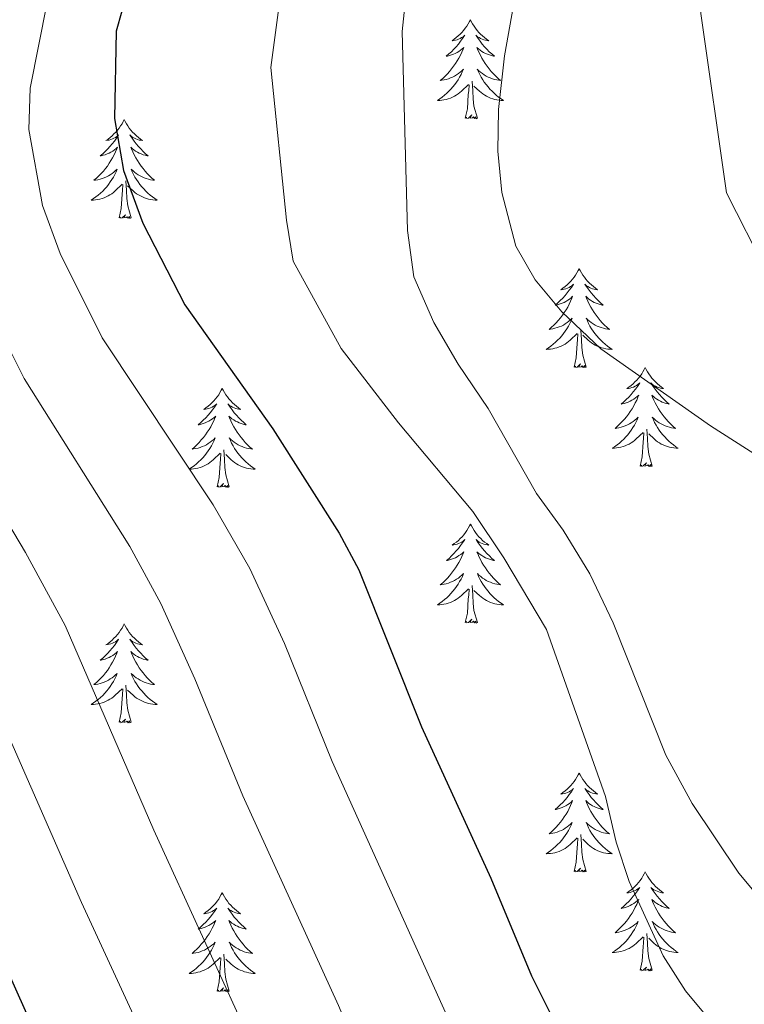
# Model space of a CAD drawing. Units: metres. Extents: x 637839 to 642353, y 706478 to 709537.
# Drawn here: x 638837 to 638924, y 707296 to 707415 of the extents above; entities that cross this region are included whole.
import ezdxf

# ---------------------------------------------------------------- set-up
doc = ezdxf.new("R2010")
doc.units = ezdxf.units.M
doc.header["$MEASUREMENT"] = 0
doc.linetypes.add('DGN Style 3', pattern=[69.29442, 49.496014, -19.798406])
for name, color, linetype, lineweight in [('Carátula', 7, 'Continuous', 5), ('Elementos auxiliares', 7, 'Continuous', 5), ('Entidades rústicas y varios', 7, 'Continuous', 5), ('Hidrografía', 7, 'Continuous', 5), ('Relieve y altimetría', 7, 'Continuous', 5)]:
    doc.layers.add(name, color=color, linetype=linetype, lineweight=lineweight)

msp = doc.modelspace()

# ---------------------------------------------------------------- linework, layer by layer
at = {"layer": 'Carátula', "color": 7, "linetype": 'Continuous', "lineweight": 5}
msp.add_3dface([(637899.06, 706477.72), (642353.15, 706567.53), (642293.28, 709536.94), (637839.18, 709447.13)], dxfattribs=at)
at = {"layer": 'Elementos auxiliares', "color": 250, "linetype": 'Continuous', "lineweight": 5}
msp.add_3dface([(638763.75, 706889.06), (638717.68, 709202.43), (642140.38, 709271.48), (642187.59, 706958.1)], dxfattribs=at)
at = {"layer": 'Entidades rústicas y varios', "color": 92, "linetype": 'Continuous', "lineweight": 5, "flags": 128}
for points in [[(638890.85, 707414.64), (638890.74, 707414.42), (638890.59, 707414.14), (638890.42, 707413.88), (638890.24, 707413.62), (638890.04, 707413.37), (638889.84, 707413.13), (638889.62, 707412.91), (638889.39, 707412.69), (638889.15, 707412.49), (638888.9, 707412.3), (638888.64, 707412.12), (638888.83, 707412.14), (638889.04, 707412.18), (638889.24, 707412.23), (638889.43, 707412.3), (638889.62, 707412.39), (638889.8, 707412.49), (638889.98, 707412.6), (638890.18, 707412.79), (638890.14, 707412.73), (638889.91, 707412.38), (638889.67, 707412.05), (638889.41, 707411.72), (638889.14, 707411.4), (638888.86, 707411.1), (638888.57, 707410.8), (638888.27, 707410.52), (638887.95, 707410.25), (638888.08, 707410.27), (638888.32, 707410.33), (638888.57, 707410.4), (638888.8, 707410.49), (638889.03, 707410.59), (638889.26, 707410.71), (638889.47, 707410.84), (638889.68, 707410.99), (638889.88, 707411.15), (638890.06, 707411.32), (638889.98, 707411.09), (638889.82, 707410.73), (638889.65, 707410.38), (638889.46, 707410.03), (638889.26, 707409.69), (638889.05, 707409.36), (638888.82, 707409.04), (638888.58, 707408.73), (638888.34, 707408.42), (638888.08, 707408.13), (638887.81, 707407.85), (638887.52, 707407.58), (638887.22, 707407.32), (638887.42, 707407.35), (638887.68, 707407.39), (638887.95, 707407.46), (638888.21, 707407.54), (638888.46, 707407.63), (638888.71, 707407.74), (638888.95, 707407.86), (638889.18, 707408), (638889.41, 707408.15), (638889.62, 707408.31), (638889.82, 707408.49), (638890.02, 707408.68), (638889.88, 707408.35), (638889.73, 707408.03), (638889.56, 707407.72), (638889.38, 707407.41), (638889.18, 707407.11), (638888.97, 707406.83), (638888.75, 707406.55), (638888.51, 707406.28), (638888.27, 707406.02), (638888.01, 707405.78), (638887.74, 707405.54), (638887.46, 707405.32), (638887.17, 707405.11), (638886.88, 707404.92), (638887.15, 707404.93), (638887.41, 707404.95), (638887.67, 707405), (638887.93, 707405.05), (638888.19, 707405.13), (638888.44, 707405.21), (638888.68, 707405.31), (638888.92, 707405.43), (638889.15, 707405.56), (638889.37, 707405.71), (638889.58, 707405.87), (638889.79, 707406.03), (638890.63, 707406.83)], [(638890.85, 707414.64), (638890.96, 707414.42), (638891.12, 707414.14), (638891.29, 707413.88), (638891.47, 707413.62), (638891.66, 707413.37), (638891.87, 707413.13), (638892.09, 707412.91), (638892.32, 707412.69), (638892.56, 707412.49), (638892.81, 707412.3), (638893.07, 707412.12), (638892.87, 707412.14), (638892.67, 707412.18), (638892.47, 707412.23), (638892.27, 707412.3), (638892.08, 707412.39), (638891.9, 707412.49), (638891.73, 707412.6), (638891.52, 707412.79), (638891.56, 707412.73), (638891.8, 707412.38), (638892.04, 707412.05), (638892.29, 707411.72), (638892.56, 707411.4), (638892.84, 707411.1), (638893.13, 707410.8), (638893.44, 707410.52), (638893.75, 707410.25), (638893.63, 707410.27), (638893.38, 707410.33), (638893.14, 707410.4), (638892.9, 707410.49), (638892.67, 707410.59), (638892.45, 707410.71), (638892.23, 707410.84), (638892.02, 707410.99), (638891.83, 707411.15), (638891.64, 707411.32), (638891.73, 707411.09), (638891.88, 707410.73), (638892.06, 707410.38), (638892.24, 707410.03), (638892.44, 707409.69), (638892.65, 707409.36), (638892.88, 707409.04), (638893.12, 707408.73), (638893.37, 707408.42), (638893.63, 707408.13), (638893.91, 707407.85), (638894.2, 707407.58), (638894.49, 707407.32), (638894.3, 707407.35), (638894.03, 707407.39), (638893.77, 707407.46), (638893.51, 707407.54), (638893.25, 707407.63), (638893, 707407.74), (638892.76, 707407.86), (638892.53, 707408), (638892.3, 707408.15), (638892.09, 707408.31), (638891.88, 707408.49), (638891.69, 707408.68), (638891.83, 707408.35), (638891.98, 707408.03), (638892.15, 707407.72), (638892.34, 707407.41), (638892.53, 707407.11), (638892.75, 707406.83), (638892.98, 707406.55), (638893.21, 707406.28), (638893.46, 707406.02), (638893.71, 707405.78), (638893.98, 707405.54), (638894.26, 707405.32), (638894.55, 707405.11), (638894.84, 707404.92), (638894.58, 707404.93), (638894.31, 707404.95), (638894.05, 707405), (638893.79, 707405.05), (638893.54, 707405.13), (638893.29, 707405.21), (638893.04, 707405.31), (638892.81, 707405.43), (638892.58, 707405.56), (638892.35, 707405.71), (638892.14, 707405.87), (638891.94, 707406.03), (638891.28, 707406.65)], [(638891.71, 707402.79), (638891.28, 707404.23), (638891.19, 707405.13), (638891.15, 707406.08), (638891.05, 707407.24)], [(638890.24, 707402.79), (638890.49, 707403.9), (638890.6, 707405.65), (638890.65, 707406.08), (638890.71, 707406.8)], [(638849.12, 707402.61), (638849.01, 707402.39), (638848.86, 707402.12), (638848.69, 707401.85), (638848.51, 707401.59), (638848.31, 707401.35), (638848.11, 707401.11), (638847.89, 707400.88), (638847.66, 707400.67), (638847.42, 707400.46), (638847.17, 707400.27), (638846.91, 707400.09), (638847.11, 707400.12), (638847.31, 707400.15), (638847.51, 707400.21), (638847.7, 707400.28), (638847.89, 707400.36), (638848.07, 707400.46), (638848.25, 707400.57), (638848.45, 707400.77), (638848.41, 707400.7), (638848.18, 707400.36), (638847.94, 707400.02), (638847.68, 707399.69), (638847.41, 707399.38), (638847.13, 707399.07), (638846.84, 707398.78), (638846.54, 707398.5), (638846.23, 707398.23), (638846.35, 707398.25), (638846.59, 707398.31), (638846.84, 707398.38), (638847.07, 707398.47), (638847.3, 707398.57), (638847.53, 707398.69), (638847.74, 707398.82), (638847.95, 707398.96), (638848.15, 707399.12), (638848.33, 707399.29), (638848.25, 707399.07), (638848.09, 707398.71), (638847.92, 707398.35), (638847.73, 707398.01), (638847.53, 707397.67), (638847.32, 707397.34), (638847.09, 707397.01), (638846.86, 707396.7), (638846.61, 707396.4), (638846.34, 707396.11), (638846.07, 707395.83), (638845.78, 707395.56), (638845.48, 707395.3), (638845.68, 707395.32), (638845.95, 707395.37), (638846.21, 707395.43), (638846.47, 707395.51), (638846.72, 707395.61), (638846.97, 707395.71), (638847.21, 707395.84), (638847.45, 707395.97), (638847.67, 707396.13), (638847.89, 707396.29), (638848.09, 707396.47), (638848.29, 707396.65), (638848.15, 707396.33), (638847.99, 707396.01), (638847.82, 707395.69), (638847.64, 707395.39), (638847.44, 707395.09), (638847.23, 707394.8), (638847.01, 707394.52), (638846.77, 707394.25), (638846.53, 707394), (638846.27, 707393.75), (638846, 707393.52), (638845.72, 707393.3), (638845.43, 707393.09), (638845.14, 707392.9), (638845.41, 707392.91), (638845.67, 707392.93), (638845.93, 707392.97), (638846.19, 707393.03), (638846.45, 707393.1), (638846.7, 707393.19), (638846.94, 707393.29), (638847.18, 707393.41), (638847.41, 707393.54), (638847.63, 707393.68), (638847.84, 707393.84), (638848.05, 707394.01), (638848.89, 707394.81)], [(638849.12, 707402.61), (638849.23, 707402.39), (638849.39, 707402.12), (638849.56, 707401.85), (638849.74, 707401.59), (638849.93, 707401.35), (638850.14, 707401.11), (638850.36, 707400.88), (638850.59, 707400.67), (638850.83, 707400.46), (638851.08, 707400.27), (638851.34, 707400.09), (638851.14, 707400.12), (638850.94, 707400.15), (638850.74, 707400.21), (638850.54, 707400.28), (638850.35, 707400.36), (638850.17, 707400.46), (638850, 707400.57), (638849.79, 707400.77), (638849.84, 707400.7), (638850.07, 707400.36), (638850.31, 707400.02), (638850.57, 707399.69), (638850.83, 707399.38), (638851.11, 707399.07), (638851.41, 707398.78), (638851.71, 707398.5), (638852.02, 707398.23), (638851.9, 707398.25), (638851.65, 707398.31), (638851.41, 707398.38), (638851.17, 707398.47), (638850.94, 707398.57), (638850.72, 707398.69), (638850.5, 707398.82), (638850.3, 707398.96), (638850.1, 707399.12), (638849.91, 707399.29), (638850, 707399.07), (638850.16, 707398.71), (638850.33, 707398.35), (638850.51, 707398.01), (638850.71, 707397.67), (638850.92, 707397.34), (638851.15, 707397.01), (638851.39, 707396.7), (638851.64, 707396.4), (638851.91, 707396.11), (638852.18, 707395.83), (638852.47, 707395.56), (638852.76, 707395.3), (638852.57, 707395.32), (638852.3, 707395.37), (638852.04, 707395.43), (638851.78, 707395.51), (638851.52, 707395.61), (638851.28, 707395.71), (638851.03, 707395.84), (638850.8, 707395.97), (638850.58, 707396.13), (638850.36, 707396.29), (638850.15, 707396.47), (638849.96, 707396.65), (638850.1, 707396.33), (638850.25, 707396.01), (638850.42, 707395.69), (638850.61, 707395.39), (638850.8, 707395.09), (638851.01, 707394.8), (638851.24, 707394.52), (638851.47, 707394.25), (638851.72, 707394), (638851.98, 707393.75), (638852.25, 707393.52), (638852.52, 707393.3), (638852.81, 707393.09), (638853.1, 707392.9), (638852.84, 707392.91), (638852.57, 707392.93), (638852.31, 707392.97), (638852.05, 707393.03), (638851.8, 707393.1), (638851.55, 707393.19), (638851.31, 707393.29), (638851.07, 707393.41), (638850.84, 707393.54), (638850.61, 707393.68), (638850.4, 707393.84), (638850.2, 707394.01), (638849.54, 707394.63)], [(638891.71, 707402.79), (638891.54, 707402.72), (638891.52, 707402.96), (638891.33, 707402.73), (638891.21, 707402.94), (638891.09, 707402.83), (638890.82, 707402.77), (638891.01, 707403.17), (638890.63, 707402.79), (638890.44, 707402.73), (638890.4, 707402.9), (638890.24, 707402.79)], [(638848.5, 707390.76), (638848.75, 707391.88), (638848.86, 707393.62), (638848.91, 707394.05), (638848.97, 707394.78)], [(638849.97, 707390.76), (638849.55, 707392.2), (638849.45, 707393.1), (638849.41, 707394.05), (638849.31, 707395.22)], [(638849.97, 707390.76), (638849.8, 707390.69), (638849.78, 707390.93), (638849.59, 707390.71), (638849.47, 707390.91), (638849.35, 707390.8), (638849.08, 707390.75), (638849.27, 707391.14), (638848.89, 707390.76), (638848.7, 707390.71), (638848.66, 707390.87), (638848.5, 707390.76)], [(638903.97, 707384.63), (638903.86, 707384.41), (638903.7, 707384.13), (638903.54, 707383.87), (638903.35, 707383.61), (638903.16, 707383.36), (638902.95, 707383.12), (638902.73, 707382.9), (638902.5, 707382.68), (638902.26, 707382.48), (638902.01, 707382.29), (638901.75, 707382.11), (638901.95, 707382.13), (638902.15, 707382.17), (638902.35, 707382.22), (638902.55, 707382.29), (638902.74, 707382.38), (638902.92, 707382.48), (638903.09, 707382.59), (638903.3, 707382.78), (638903.26, 707382.71), (638903.03, 707382.37), (638902.78, 707382.03), (638902.53, 707381.71), (638902.26, 707381.39), (638901.98, 707381.09), (638901.69, 707380.79), (638901.39, 707380.51), (638901.07, 707380.24), (638901.2, 707380.26), (638901.44, 707380.32), (638901.68, 707380.39), (638901.92, 707380.48), (638902.15, 707380.58), (638902.37, 707380.7), (638902.59, 707380.83), (638902.8, 707380.98), (638902.99, 707381.13), (638903.18, 707381.31), (638903.09, 707381.08), (638902.94, 707380.72), (638902.77, 707380.37), (638902.58, 707380.02), (638902.38, 707379.68), (638902.17, 707379.35), (638901.94, 707379.03), (638901.7, 707378.72), (638901.45, 707378.41), (638901.19, 707378.12), (638900.91, 707377.84), (638900.63, 707377.57), (638900.33, 707377.31), (638900.53, 707377.34), (638900.79, 707377.38), (638901.05, 707377.45), (638901.31, 707377.53), (638901.57, 707377.62), (638901.82, 707377.73), (638902.06, 707377.85), (638902.29, 707377.99), (638902.52, 707378.14), (638902.73, 707378.3), (638902.94, 707378.48), (638903.13, 707378.67), (638902.99, 707378.34), (638902.84, 707378.02), (638902.67, 707377.71), (638902.49, 707377.4), (638902.29, 707377.1), (638902.08, 707376.81), (638901.86, 707376.54), (638901.62, 707376.27), (638901.37, 707376.01), (638901.12, 707375.77), (638900.85, 707375.53), (638900.57, 707375.31), (638900.28, 707375.1), (638899.99, 707374.91), (638900.25, 707374.92), (638900.52, 707374.94), (638900.78, 707374.99), (638901.04, 707375.04), (638901.29, 707375.11), (638901.54, 707375.2), (638901.79, 707375.3), (638902.03, 707375.42), (638902.26, 707375.55), (638902.48, 707375.7), (638902.69, 707375.85), (638902.89, 707376.02), (638903.74, 707376.82)], [(638903.97, 707384.63), (638904.08, 707384.41), (638904.24, 707384.13), (638904.4, 707383.87), (638904.59, 707383.61), (638904.78, 707383.36), (638904.99, 707383.12), (638905.21, 707382.9), (638905.44, 707382.68), (638905.68, 707382.48), (638905.93, 707382.29), (638906.19, 707382.11), (638905.99, 707382.13), (638905.79, 707382.17), (638905.59, 707382.22), (638905.39, 707382.29), (638905.2, 707382.38), (638905.02, 707382.48), (638904.85, 707382.59), (638904.64, 707382.78), (638904.68, 707382.71), (638904.91, 707382.37), (638905.16, 707382.03), (638905.41, 707381.71), (638905.68, 707381.39), (638905.96, 707381.09), (638906.25, 707380.79), (638906.55, 707380.51), (638906.87, 707380.24), (638906.74, 707380.26), (638906.5, 707380.32), (638906.26, 707380.39), (638906.02, 707380.48), (638905.79, 707380.58), (638905.57, 707380.7), (638905.35, 707380.83), (638905.14, 707380.98), (638904.95, 707381.13), (638904.76, 707381.31), (638904.85, 707381.08), (638905, 707380.72), (638905.17, 707380.37), (638905.36, 707380.02), (638905.56, 707379.68), (638905.77, 707379.35), (638906, 707379.03), (638906.24, 707378.72), (638906.49, 707378.41), (638906.75, 707378.12), (638907.03, 707377.84), (638907.31, 707377.57), (638907.61, 707377.31), (638907.41, 707377.34), (638907.15, 707377.38), (638906.89, 707377.45), (638906.63, 707377.53), (638906.37, 707377.62), (638906.12, 707377.73), (638905.88, 707377.85), (638905.65, 707377.99), (638905.42, 707378.14), (638905.21, 707378.3), (638905, 707378.48), (638904.81, 707378.67), (638904.95, 707378.34), (638905.1, 707378.02), (638905.27, 707377.71), (638905.45, 707377.4), (638905.65, 707377.1), (638905.86, 707376.81), (638906.08, 707376.54), (638906.32, 707376.27), (638906.57, 707376.01), (638906.82, 707375.77), (638907.09, 707375.53), (638907.37, 707375.31), (638907.66, 707375.1), (638907.95, 707374.91), (638907.69, 707374.92), (638907.42, 707374.94), (638907.16, 707374.99), (638906.9, 707375.04), (638906.65, 707375.11), (638906.4, 707375.2), (638906.15, 707375.3), (638905.91, 707375.42), (638905.68, 707375.55), (638905.46, 707375.7), (638905.25, 707375.85), (638905.05, 707376.02), (638904.39, 707376.64)], [(638903.35, 707372.77), (638903.6, 707373.89), (638903.71, 707375.63), (638903.76, 707376.07), (638903.82, 707376.79)], [(638904.82, 707372.77), (638904.39, 707374.21), (638904.3, 707375.12), (638904.25, 707376.07), (638904.15, 707377.23)], [(638904.82, 707372.77), (638904.65, 707372.71), (638904.63, 707372.95), (638904.44, 707372.72), (638904.32, 707372.93), (638904.2, 707372.82), (638903.93, 707372.76), (638904.12, 707373.16), (638903.74, 707372.78), (638903.55, 707372.72), (638903.51, 707372.89), (638903.35, 707372.77)], [(638911.93, 707372.71), (638911.82, 707372.49), (638911.66, 707372.21), (638911.5, 707371.95), (638911.31, 707371.69), (638911.12, 707371.44), (638910.91, 707371.2), (638910.69, 707370.98), (638910.46, 707370.76), (638910.22, 707370.56), (638909.97, 707370.37), (638909.71, 707370.19), (638909.91, 707370.21), (638910.11, 707370.25), (638910.31, 707370.31), (638910.51, 707370.37), (638910.7, 707370.46), (638910.88, 707370.56), (638911.05, 707370.67), (638911.26, 707370.86), (638911.22, 707370.8), (638910.99, 707370.45), (638910.74, 707370.11), (638910.49, 707369.79), (638910.22, 707369.47), (638909.94, 707369.17), (638909.65, 707368.87), (638909.35, 707368.59), (638909.03, 707368.32), (638909.16, 707368.34), (638909.4, 707368.4), (638909.64, 707368.47), (638909.88, 707368.56), (638910.11, 707368.67), (638910.33, 707368.78), (638910.55, 707368.91), (638910.76, 707369.06), (638910.95, 707369.22), (638911.14, 707369.39), (638911.05, 707369.16), (638910.9, 707368.8), (638910.73, 707368.45), (638910.54, 707368.1), (638910.34, 707367.76), (638910.13, 707367.43), (638909.9, 707367.11), (638909.66, 707366.8), (638909.41, 707366.49), (638909.15, 707366.2), (638908.87, 707365.92), (638908.59, 707365.65), (638908.29, 707365.39), (638908.49, 707365.42), (638908.75, 707365.47), (638909.01, 707365.53), (638909.27, 707365.61), (638909.53, 707365.7), (638909.78, 707365.81), (638910.02, 707365.93), (638910.25, 707366.07), (638910.48, 707366.22), (638910.69, 707366.38), (638910.9, 707366.56), (638911.09, 707366.75), (638910.95, 707366.42), (638910.8, 707366.1), (638910.63, 707365.79), (638910.45, 707365.48), (638910.25, 707365.18), (638910.04, 707364.9), (638909.82, 707364.62), (638909.58, 707364.35), (638909.33, 707364.09), (638909.08, 707363.85), (638908.81, 707363.61), (638908.53, 707363.39), (638908.24, 707363.18), (638907.95, 707362.99), (638908.21, 707363), (638908.48, 707363.03), (638908.74, 707363.07), (638909, 707363.12), (638909.25, 707363.19), (638909.5, 707363.28), (638909.75, 707363.39), (638909.99, 707363.5), (638910.22, 707363.63), (638910.44, 707363.78), (638910.65, 707363.93), (638910.85, 707364.11), (638911.7, 707364.9)], [(638911.93, 707372.71), (638912.04, 707372.49), (638912.2, 707372.21), (638912.36, 707371.95), (638912.55, 707371.69), (638912.74, 707371.44), (638912.95, 707371.2), (638913.17, 707370.98), (638913.4, 707370.76), (638913.64, 707370.56), (638913.89, 707370.37), (638914.15, 707370.19), (638913.95, 707370.21), (638913.75, 707370.25), (638913.55, 707370.31), (638913.35, 707370.37), (638913.16, 707370.46), (638912.98, 707370.56), (638912.81, 707370.67), (638912.6, 707370.86), (638912.64, 707370.8), (638912.87, 707370.45), (638913.12, 707370.11), (638913.37, 707369.79), (638913.64, 707369.47), (638913.92, 707369.17), (638914.21, 707368.87), (638914.51, 707368.59), (638914.83, 707368.32), (638914.7, 707368.34), (638914.46, 707368.4), (638914.22, 707368.47), (638913.98, 707368.56), (638913.75, 707368.67), (638913.53, 707368.78), (638913.31, 707368.91), (638913.1, 707369.06), (638912.91, 707369.22), (638912.72, 707369.39), (638912.81, 707369.16), (638912.96, 707368.8), (638913.13, 707368.45), (638913.32, 707368.1), (638913.52, 707367.76), (638913.73, 707367.43), (638913.96, 707367.11), (638914.2, 707366.8), (638914.45, 707366.49), (638914.71, 707366.2), (638914.99, 707365.92), (638915.27, 707365.65), (638915.57, 707365.39), (638915.37, 707365.42), (638915.11, 707365.47), (638914.85, 707365.53), (638914.59, 707365.61), (638914.33, 707365.7), (638914.08, 707365.81), (638913.84, 707365.93), (638913.61, 707366.07), (638913.38, 707366.22), (638913.17, 707366.38), (638912.96, 707366.56), (638912.77, 707366.75), (638912.91, 707366.42), (638913.06, 707366.1), (638913.23, 707365.79), (638913.41, 707365.48), (638913.61, 707365.18), (638913.82, 707364.9), (638914.04, 707364.62), (638914.28, 707364.35), (638914.53, 707364.09), (638914.78, 707363.85), (638915.05, 707363.61), (638915.33, 707363.39), (638915.62, 707363.18), (638915.91, 707362.99), (638915.65, 707363), (638915.38, 707363.03), (638915.12, 707363.07), (638914.86, 707363.12), (638914.61, 707363.19), (638914.36, 707363.28), (638914.11, 707363.39), (638913.87, 707363.5), (638913.64, 707363.63), (638913.42, 707363.78), (638913.21, 707363.93), (638913.01, 707364.11), (638912.35, 707364.73)], [(638860.94, 707370.2), (638860.83, 707369.98), (638860.67, 707369.7), (638860.51, 707369.44), (638860.32, 707369.18), (638860.13, 707368.93), (638859.92, 707368.69), (638859.7, 707368.47), (638859.47, 707368.25), (638859.23, 707368.05), (638858.98, 707367.86), (638858.72, 707367.68), (638858.92, 707367.7), (638859.13, 707367.74), (638859.32, 707367.8), (638859.52, 707367.87), (638859.71, 707367.95), (638859.89, 707368.05), (638860.06, 707368.16), (638860.27, 707368.35), (638860.23, 707368.29), (638860, 707367.94), (638859.75, 707367.61), (638859.5, 707367.28), (638859.23, 707366.97), (638858.95, 707366.66), (638858.66, 707366.37), (638858.35, 707366.08), (638858.04, 707365.81), (638858.17, 707365.83), (638858.41, 707365.89), (638858.65, 707365.97), (638858.89, 707366.05), (638859.12, 707366.16), (638859.34, 707366.27), (638859.56, 707366.41), (638859.77, 707366.55), (638859.96, 707366.71), (638860.15, 707366.88), (638860.06, 707366.66), (638859.91, 707366.29), (638859.74, 707365.94), (638859.55, 707365.59), (638859.35, 707365.25), (638859.14, 707364.92), (638858.91, 707364.6), (638858.67, 707364.29), (638858.42, 707363.99), (638858.16, 707363.69), (638857.88, 707363.41), (638857.6, 707363.14), (638857.3, 707362.89), (638857.49, 707362.91), (638857.76, 707362.96), (638858.03, 707363.02), (638858.28, 707363.1), (638858.54, 707363.19), (638858.79, 707363.3), (638859.03, 707363.42), (638859.26, 707363.56), (638859.49, 707363.71), (638859.7, 707363.88), (638859.91, 707364.05), (638860.1, 707364.24), (638859.96, 707363.91), (638859.81, 707363.59), (638859.64, 707363.28), (638859.46, 707362.97), (638859.26, 707362.68), (638859.05, 707362.39), (638858.83, 707362.11), (638858.59, 707361.84), (638858.35, 707361.58), (638858.09, 707361.34), (638857.82, 707361.11), (638857.54, 707360.88), (638857.25, 707360.67), (638856.96, 707360.48), (638857.23, 707360.49), (638857.49, 707360.52), (638857.75, 707360.56), (638858.01, 707360.61), (638858.26, 707360.69), (638858.51, 707360.77), (638858.76, 707360.88), (638859, 707360.99), (638859.23, 707361.12), (638859.45, 707361.27), (638859.66, 707361.43), (638859.86, 707361.6), (638860.71, 707362.4)], [(638860.94, 707370.2), (638861.05, 707369.98), (638861.21, 707369.7), (638861.37, 707369.44), (638861.56, 707369.18), (638861.75, 707368.93), (638861.96, 707368.69), (638862.18, 707368.47), (638862.41, 707368.25), (638862.65, 707368.05), (638862.9, 707367.86), (638863.16, 707367.68), (638862.96, 707367.7), (638862.75, 707367.74), (638862.56, 707367.8), (638862.36, 707367.87), (638862.17, 707367.95), (638861.99, 707368.05), (638861.82, 707368.16), (638861.61, 707368.35), (638861.65, 707368.29), (638861.88, 707367.94), (638862.13, 707367.61), (638862.38, 707367.28), (638862.65, 707366.97), (638862.93, 707366.66), (638863.22, 707366.37), (638863.53, 707366.08), (638863.84, 707365.81), (638863.71, 707365.83), (638863.47, 707365.89), (638863.23, 707365.97), (638862.99, 707366.05), (638862.76, 707366.16), (638862.54, 707366.27), (638862.32, 707366.41), (638862.11, 707366.55), (638861.92, 707366.71), (638861.73, 707366.88), (638861.82, 707366.66), (638861.97, 707366.29), (638862.14, 707365.94), (638862.33, 707365.59), (638862.53, 707365.25), (638862.74, 707364.92), (638862.97, 707364.6), (638863.21, 707364.29), (638863.46, 707363.99), (638863.72, 707363.69), (638864, 707363.41), (638864.28, 707363.14), (638864.58, 707362.89), (638864.39, 707362.91), (638864.12, 707362.96), (638863.85, 707363.02), (638863.6, 707363.1), (638863.34, 707363.19), (638863.09, 707363.3), (638862.85, 707363.42), (638862.62, 707363.56), (638862.39, 707363.71), (638862.18, 707363.88), (638861.97, 707364.05), (638861.78, 707364.24), (638861.92, 707363.91), (638862.07, 707363.59), (638862.24, 707363.28), (638862.42, 707362.97), (638862.62, 707362.68), (638862.83, 707362.39), (638863.05, 707362.11), (638863.29, 707361.84), (638863.53, 707361.58), (638863.79, 707361.34), (638864.06, 707361.11), (638864.34, 707360.88), (638864.63, 707360.67), (638864.92, 707360.48), (638864.65, 707360.49), (638864.39, 707360.52), (638864.13, 707360.56), (638863.87, 707360.61), (638863.62, 707360.69), (638863.37, 707360.77), (638863.12, 707360.88), (638862.88, 707360.99), (638862.65, 707361.12), (638862.43, 707361.27), (638862.22, 707361.43), (638862.02, 707361.6), (638861.36, 707362.22)], [(638911.31, 707360.85), (638911.56, 707361.97), (638911.67, 707363.71), (638911.72, 707364.15), (638911.78, 707364.87)], [(638912.78, 707360.85), (638912.35, 707362.29), (638912.26, 707363.2), (638912.21, 707364.15), (638912.11, 707365.31)], [(638860.32, 707358.35), (638860.57, 707359.47), (638860.68, 707361.21), (638860.73, 707361.64), (638860.79, 707362.36)], [(638861.79, 707358.35), (638861.36, 707359.79), (638861.27, 707360.69), (638861.23, 707361.64), (638861.12, 707362.8)], [(638912.78, 707360.85), (638912.61, 707360.79), (638912.59, 707361.03), (638912.4, 707360.8), (638912.28, 707361.01), (638912.16, 707360.9), (638911.89, 707360.85), (638912.08, 707361.24), (638911.7, 707360.86), (638911.51, 707360.8), (638911.47, 707360.97), (638911.31, 707360.85)], [(638861.79, 707358.35), (638861.62, 707358.28), (638861.6, 707358.52), (638861.41, 707358.3), (638861.29, 707358.5), (638861.17, 707358.39), (638860.9, 707358.34), (638861.09, 707358.73), (638860.71, 707358.35), (638860.52, 707358.3), (638860.48, 707358.46), (638860.32, 707358.35)], [(638890.86, 707353.84), (638890.75, 707353.62), (638890.6, 707353.34), (638890.43, 707353.08), (638890.25, 707352.82), (638890.05, 707352.57), (638889.85, 707352.33), (638889.63, 707352.11), (638889.4, 707351.89), (638889.16, 707351.69), (638888.91, 707351.5), (638888.65, 707351.32), (638888.84, 707351.34), (638889.05, 707351.38), (638889.25, 707351.44), (638889.44, 707351.51), (638889.63, 707351.59), (638889.81, 707351.69), (638889.99, 707351.8), (638890.19, 707351.99), (638890.15, 707351.93), (638889.92, 707351.58), (638889.68, 707351.25), (638889.42, 707350.92), (638889.15, 707350.61), (638888.87, 707350.3), (638888.58, 707350.01), (638888.28, 707349.72), (638887.96, 707349.45), (638888.09, 707349.47), (638888.33, 707349.53), (638888.58, 707349.61), (638888.81, 707349.69), (638889.04, 707349.8), (638889.27, 707349.91), (638889.48, 707350.05), (638889.69, 707350.19), (638889.89, 707350.35), (638890.07, 707350.52), (638889.99, 707350.3), (638889.83, 707349.93), (638889.66, 707349.58), (638889.47, 707349.23), (638889.27, 707348.89), (638889.06, 707348.56), (638888.83, 707348.24), (638888.59, 707347.93), (638888.34, 707347.63), (638888.08, 707347.33), (638887.81, 707347.05), (638887.52, 707346.78), (638887.22, 707346.53), (638887.42, 707346.55), (638887.68, 707346.6), (638887.95, 707346.66), (638888.21, 707346.74), (638888.46, 707346.83), (638888.71, 707346.94), (638888.95, 707347.06), (638889.18, 707347.2), (638889.41, 707347.35), (638889.63, 707347.52), (638889.83, 707347.69), (638890.03, 707347.88), (638889.89, 707347.55), (638889.73, 707347.23), (638889.56, 707346.92), (638889.38, 707346.61), (638889.18, 707346.32), (638888.97, 707346.03), (638888.75, 707345.75), (638888.51, 707345.48), (638888.27, 707345.22), (638888.01, 707344.98), (638887.74, 707344.75), (638887.46, 707344.52), (638887.17, 707344.31), (638886.88, 707344.12), (638887.15, 707344.13), (638887.41, 707344.16), (638887.67, 707344.2), (638887.93, 707344.25), (638888.19, 707344.33), (638888.44, 707344.41), (638888.68, 707344.52), (638888.92, 707344.63), (638889.15, 707344.76), (638889.37, 707344.91), (638889.58, 707345.07), (638889.79, 707345.24), (638890.63, 707346.04)], [(638890.86, 707353.84), (638890.97, 707353.62), (638891.13, 707353.34), (638891.3, 707353.08), (638891.48, 707352.82), (638891.67, 707352.57), (638891.88, 707352.33), (638892.1, 707352.11), (638892.33, 707351.89), (638892.57, 707351.69), (638892.82, 707351.5), (638893.08, 707351.32), (638892.88, 707351.34), (638892.68, 707351.38), (638892.48, 707351.44), (638892.28, 707351.51), (638892.09, 707351.59), (638891.91, 707351.69), (638891.74, 707351.8), (638891.53, 707351.99), (638891.57, 707351.93), (638891.81, 707351.58), (638892.05, 707351.25), (638892.3, 707350.92), (638892.57, 707350.61), (638892.85, 707350.3), (638893.14, 707350.01), (638893.45, 707349.72), (638893.76, 707349.45), (638893.64, 707349.47), (638893.39, 707349.53), (638893.15, 707349.61), (638892.91, 707349.69), (638892.68, 707349.8), (638892.46, 707349.91), (638892.24, 707350.05), (638892.03, 707350.19), (638891.84, 707350.35), (638891.65, 707350.52), (638891.74, 707350.3), (638891.89, 707349.93), (638892.07, 707349.58), (638892.25, 707349.23), (638892.45, 707348.89), (638892.66, 707348.56), (638892.89, 707348.24), (638893.13, 707347.93), (638893.38, 707347.63), (638893.64, 707347.33), (638893.92, 707347.05), (638894.21, 707346.78), (638894.5, 707346.53), (638894.31, 707346.55), (638894.04, 707346.6), (638893.78, 707346.66), (638893.52, 707346.74), (638893.26, 707346.83), (638893.01, 707346.94), (638892.77, 707347.06), (638892.54, 707347.2), (638892.31, 707347.35), (638892.1, 707347.52), (638891.89, 707347.69), (638891.7, 707347.88), (638891.84, 707347.55), (638891.99, 707347.23), (638892.16, 707346.92), (638892.35, 707346.61), (638892.54, 707346.32), (638892.75, 707346.03), (638892.98, 707345.75), (638893.21, 707345.48), (638893.46, 707345.22), (638893.71, 707344.98), (638893.98, 707344.75), (638894.26, 707344.52), (638894.55, 707344.31), (638894.84, 707344.12), (638894.58, 707344.13), (638894.31, 707344.16), (638894.05, 707344.2), (638893.79, 707344.25), (638893.54, 707344.33), (638893.29, 707344.41), (638893.04, 707344.52), (638892.81, 707344.63), (638892.58, 707344.76), (638892.35, 707344.91), (638892.14, 707345.07), (638891.94, 707345.24), (638891.28, 707345.86)], [(638890.24, 707341.99), (638890.49, 707343.11), (638890.6, 707344.85), (638890.65, 707345.28), (638890.71, 707346)], [(638891.71, 707341.99), (638891.28, 707343.43), (638891.19, 707344.33), (638891.15, 707345.28), (638891.05, 707346.44)], [(638891.71, 707341.99), (638891.54, 707341.92), (638891.52, 707342.16), (638891.33, 707341.94), (638891.21, 707342.14), (638891.09, 707342.03), (638890.82, 707341.98), (638891.01, 707342.37), (638890.63, 707341.99), (638890.44, 707341.94), (638890.4, 707342.1), (638890.24, 707341.99)], [(638849.12, 707341.81), (638849.01, 707341.59), (638848.86, 707341.32), (638848.69, 707341.05), (638848.51, 707340.8), (638848.31, 707340.55), (638848.11, 707340.31), (638847.89, 707340.08), (638847.66, 707339.87), (638847.42, 707339.67), (638847.17, 707339.47), (638846.91, 707339.3), (638847.11, 707339.32), (638847.31, 707339.36), (638847.51, 707339.41), (638847.7, 707339.48), (638847.89, 707339.57), (638848.07, 707339.67), (638848.25, 707339.78), (638848.45, 707339.97), (638848.41, 707339.9), (638848.18, 707339.56), (638847.94, 707339.22), (638847.68, 707338.9), (638847.41, 707338.58), (638847.13, 707338.27), (638846.84, 707337.98), (638846.54, 707337.7), (638846.23, 707337.43), (638846.35, 707337.45), (638846.59, 707337.51), (638846.84, 707337.58), (638847.07, 707337.67), (638847.3, 707337.77), (638847.53, 707337.89), (638847.74, 707338.02), (638847.95, 707338.17), (638848.15, 707338.32), (638848.33, 707338.49), (638848.25, 707338.27), (638848.09, 707337.91), (638847.92, 707337.56), (638847.73, 707337.21), (638847.53, 707336.87), (638847.32, 707336.54), (638847.09, 707336.22), (638846.86, 707335.9), (638846.61, 707335.6), (638846.34, 707335.31), (638846.07, 707335.03), (638845.78, 707334.76), (638845.48, 707334.5), (638845.68, 707334.53), (638845.95, 707334.57), (638846.21, 707334.63), (638846.47, 707334.71), (638846.72, 707334.81), (638846.97, 707334.92), (638847.21, 707335.04), (638847.45, 707335.18), (638847.67, 707335.33), (638847.89, 707335.49), (638848.09, 707335.67), (638848.29, 707335.85), (638848.15, 707335.53), (638847.99, 707335.21), (638847.82, 707334.89), (638847.64, 707334.59), (638847.44, 707334.29), (638847.23, 707334), (638847.01, 707333.73), (638846.77, 707333.46), (638846.53, 707333.2), (638846.27, 707332.95), (638846, 707332.72), (638845.72, 707332.5), (638845.43, 707332.29), (638845.14, 707332.1), (638845.41, 707332.11), (638845.67, 707332.13), (638845.93, 707332.17), (638846.19, 707332.23), (638846.45, 707332.3), (638846.7, 707332.39), (638846.94, 707332.49), (638847.18, 707332.61), (638847.41, 707332.74), (638847.63, 707332.88), (638847.84, 707333.04), (638848.05, 707333.21), (638848.89, 707334.01)], [(638849.12, 707341.81), (638849.23, 707341.59), (638849.39, 707341.32), (638849.56, 707341.05), (638849.74, 707340.8), (638849.93, 707340.55), (638850.14, 707340.31), (638850.36, 707340.08), (638850.59, 707339.87), (638850.83, 707339.67), (638851.08, 707339.47), (638851.34, 707339.3), (638851.14, 707339.32), (638850.94, 707339.36), (638850.74, 707339.41), (638850.54, 707339.48), (638850.35, 707339.57), (638850.17, 707339.67), (638850, 707339.78), (638849.79, 707339.97), (638849.84, 707339.9), (638850.07, 707339.56), (638850.31, 707339.22), (638850.57, 707338.9), (638850.83, 707338.58), (638851.11, 707338.27), (638851.41, 707337.98), (638851.71, 707337.7), (638852.02, 707337.43), (638851.9, 707337.45), (638851.65, 707337.51), (638851.41, 707337.58), (638851.17, 707337.67), (638850.94, 707337.77), (638850.72, 707337.89), (638850.5, 707338.02), (638850.3, 707338.17), (638850.1, 707338.32), (638849.91, 707338.49), (638850, 707338.27), (638850.16, 707337.91), (638850.33, 707337.56), (638850.51, 707337.21), (638850.71, 707336.87), (638850.92, 707336.54), (638851.15, 707336.22), (638851.39, 707335.9), (638851.64, 707335.6), (638851.91, 707335.31), (638852.18, 707335.03), (638852.47, 707334.76), (638852.76, 707334.5), (638852.57, 707334.53), (638852.3, 707334.57), (638852.04, 707334.63), (638851.78, 707334.71), (638851.52, 707334.81), (638851.28, 707334.92), (638851.03, 707335.04), (638850.8, 707335.18), (638850.58, 707335.33), (638850.36, 707335.49), (638850.15, 707335.67), (638849.96, 707335.85), (638850.1, 707335.53), (638850.25, 707335.21), (638850.42, 707334.89), (638850.61, 707334.59), (638850.8, 707334.29), (638851.01, 707334), (638851.24, 707333.73), (638851.47, 707333.46), (638851.72, 707333.2), (638851.98, 707332.95), (638852.25, 707332.72), (638852.52, 707332.5), (638852.81, 707332.29), (638853.1, 707332.1), (638852.84, 707332.11), (638852.57, 707332.13), (638852.31, 707332.17), (638852.05, 707332.23), (638851.8, 707332.3), (638851.55, 707332.39), (638851.31, 707332.49), (638851.07, 707332.61), (638850.84, 707332.74), (638850.61, 707332.88), (638850.4, 707333.04), (638850.2, 707333.21), (638849.54, 707333.83)], [(638848.5, 707329.96), (638848.75, 707331.08), (638848.86, 707332.82), (638848.91, 707333.25), (638848.97, 707333.98)], [(638849.97, 707329.96), (638849.55, 707331.4), (638849.45, 707332.31), (638849.41, 707333.25), (638849.31, 707334.42)], [(638849.97, 707329.96), (638849.8, 707329.89), (638849.78, 707330.13), (638849.59, 707329.91), (638849.47, 707330.11), (638849.35, 707330.01), (638849.08, 707329.95), (638849.27, 707330.35), (638848.89, 707329.97), (638848.7, 707329.91), (638848.66, 707330.07), (638848.5, 707329.96)], [(638903.97, 707323.83), (638903.86, 707323.61), (638903.7, 707323.33), (638903.54, 707323.07), (638903.35, 707322.81), (638903.16, 707322.56), (638902.95, 707322.32), (638902.73, 707322.1), (638902.5, 707321.88), (638902.26, 707321.68), (638902.01, 707321.49), (638901.75, 707321.31), (638901.95, 707321.33), (638902.15, 707321.37), (638902.35, 707321.43), (638902.55, 707321.49), (638902.74, 707321.58), (638902.92, 707321.68), (638903.09, 707321.79), (638903.3, 707321.98), (638903.26, 707321.92), (638903.03, 707321.57), (638902.78, 707321.24), (638902.53, 707320.91), (638902.26, 707320.59), (638901.98, 707320.29), (638901.69, 707319.99), (638901.39, 707319.71), (638901.07, 707319.44), (638901.2, 707319.46), (638901.44, 707319.52), (638901.68, 707319.59), (638901.92, 707319.68), (638902.15, 707319.79), (638902.37, 707319.9), (638902.59, 707320.03), (638902.8, 707320.18), (638902.99, 707320.34), (638903.18, 707320.51), (638903.09, 707320.29), (638902.94, 707319.92), (638902.77, 707319.57), (638902.58, 707319.22), (638902.38, 707318.88), (638902.17, 707318.55), (638901.94, 707318.23), (638901.7, 707317.92), (638901.45, 707317.61), (638901.19, 707317.32), (638900.91, 707317.04), (638900.63, 707316.77), (638900.33, 707316.51), (638900.53, 707316.54), (638900.79, 707316.59), (638901.05, 707316.65), (638901.31, 707316.73), (638901.57, 707316.82), (638901.82, 707316.93), (638902.06, 707317.05), (638902.29, 707317.19), (638902.52, 707317.34), (638902.73, 707317.51), (638902.94, 707317.68), (638903.13, 707317.87), (638902.99, 707317.54), (638902.84, 707317.22), (638902.67, 707316.91), (638902.49, 707316.6), (638902.29, 707316.31), (638902.08, 707316.02), (638901.86, 707315.74), (638901.62, 707315.47), (638901.37, 707315.21), (638901.12, 707314.97), (638900.85, 707314.73), (638900.57, 707314.51), (638900.28, 707314.3), (638899.99, 707314.11), (638900.25, 707314.12), (638900.52, 707314.15), (638900.78, 707314.19), (638901.04, 707314.24), (638901.29, 707314.32), (638901.54, 707314.4), (638901.79, 707314.51), (638902.03, 707314.62), (638902.26, 707314.75), (638902.48, 707314.9), (638902.69, 707315.06), (638902.89, 707315.23), (638903.74, 707316.03)], [(638903.97, 707323.83), (638904.08, 707323.61), (638904.24, 707323.33), (638904.4, 707323.07), (638904.59, 707322.81), (638904.78, 707322.56), (638904.99, 707322.32), (638905.21, 707322.1), (638905.44, 707321.88), (638905.68, 707321.68), (638905.93, 707321.49), (638906.19, 707321.31), (638905.99, 707321.33), (638905.79, 707321.37), (638905.59, 707321.43), (638905.39, 707321.49), (638905.2, 707321.58), (638905.02, 707321.68), (638904.85, 707321.79), (638904.64, 707321.98), (638904.68, 707321.92), (638904.91, 707321.57), (638905.16, 707321.24), (638905.41, 707320.91), (638905.68, 707320.59), (638905.96, 707320.29), (638906.25, 707319.99), (638906.55, 707319.71), (638906.87, 707319.44), (638906.74, 707319.46), (638906.5, 707319.52), (638906.26, 707319.59), (638906.02, 707319.68), (638905.79, 707319.79), (638905.57, 707319.9), (638905.35, 707320.03), (638905.14, 707320.18), (638904.95, 707320.34), (638904.76, 707320.51), (638904.85, 707320.29), (638905, 707319.92), (638905.17, 707319.57), (638905.36, 707319.22), (638905.56, 707318.88), (638905.77, 707318.55), (638906, 707318.23), (638906.24, 707317.92), (638906.49, 707317.61), (638906.75, 707317.32), (638907.03, 707317.04), (638907.31, 707316.77), (638907.61, 707316.51), (638907.41, 707316.54), (638907.15, 707316.59), (638906.89, 707316.65), (638906.63, 707316.73), (638906.37, 707316.82), (638906.12, 707316.93), (638905.88, 707317.05), (638905.65, 707317.19), (638905.42, 707317.34), (638905.21, 707317.51), (638905, 707317.68), (638904.81, 707317.87), (638904.95, 707317.54), (638905.1, 707317.22), (638905.27, 707316.91), (638905.45, 707316.6), (638905.65, 707316.31), (638905.86, 707316.02), (638906.08, 707315.74), (638906.32, 707315.47), (638906.57, 707315.21), (638906.82, 707314.97), (638907.09, 707314.73), (638907.37, 707314.51), (638907.66, 707314.3), (638907.95, 707314.11), (638907.69, 707314.12), (638907.42, 707314.15), (638907.16, 707314.19), (638906.9, 707314.24), (638906.65, 707314.32), (638906.4, 707314.4), (638906.15, 707314.51), (638905.91, 707314.62), (638905.68, 707314.75), (638905.46, 707314.9), (638905.25, 707315.06), (638905.05, 707315.23), (638904.39, 707315.85)], [(638903.35, 707311.98), (638903.6, 707313.09), (638903.71, 707314.84), (638903.76, 707315.27), (638903.82, 707315.99)], [(638904.82, 707311.98), (638904.39, 707313.42), (638904.3, 707314.32), (638904.25, 707315.27), (638904.15, 707316.43)], [(638904.82, 707311.98), (638904.65, 707311.91), (638904.63, 707312.15), (638904.44, 707311.93), (638904.32, 707312.13), (638904.2, 707312.02), (638903.93, 707311.97), (638904.12, 707312.36), (638903.74, 707311.98), (638903.55, 707311.93), (638903.51, 707312.09), (638903.35, 707311.98)], [(638911.93, 707311.91), (638911.82, 707311.69), (638911.66, 707311.41), (638911.5, 707311.15), (638911.31, 707310.89), (638911.12, 707310.64), (638910.91, 707310.41), (638910.69, 707310.18), (638910.46, 707309.96), (638910.22, 707309.76), (638909.97, 707309.57), (638909.71, 707309.39), (638909.91, 707309.41), (638910.11, 707309.45), (638910.31, 707309.51), (638910.51, 707309.58), (638910.7, 707309.66), (638910.88, 707309.76), (638911.05, 707309.87), (638911.26, 707310.06), (638911.22, 707310), (638910.99, 707309.65), (638910.74, 707309.32), (638910.49, 707308.99), (638910.22, 707308.67), (638909.94, 707308.37), (638909.65, 707308.08), (638909.35, 707307.79), (638909.03, 707307.52), (638909.16, 707307.55), (638909.4, 707307.6), (638909.64, 707307.68), (638909.88, 707307.76), (638910.11, 707307.87), (638910.33, 707307.99), (638910.55, 707308.12), (638910.76, 707308.26), (638910.95, 707308.42), (638911.14, 707308.59), (638911.05, 707308.37), (638910.9, 707308.01), (638910.73, 707307.65), (638910.54, 707307.3), (638910.34, 707306.96), (638910.13, 707306.63), (638909.9, 707306.31), (638909.66, 707306), (638909.41, 707305.7), (638909.15, 707305.4), (638908.87, 707305.12), (638908.59, 707304.85), (638908.29, 707304.59), (638908.49, 707304.62), (638908.75, 707304.67), (638909.01, 707304.73), (638909.27, 707304.81), (638909.53, 707304.9), (638909.78, 707305.01), (638910.02, 707305.13), (638910.25, 707305.27), (638910.48, 707305.42), (638910.69, 707305.59), (638910.9, 707305.76), (638911.09, 707305.95), (638910.95, 707305.62), (638910.8, 707305.3), (638910.63, 707304.99), (638910.45, 707304.68), (638910.25, 707304.39), (638910.04, 707304.1), (638909.82, 707303.82), (638909.58, 707303.55), (638909.33, 707303.29), (638909.08, 707303.05), (638908.81, 707302.81), (638908.53, 707302.59), (638908.24, 707302.38), (638907.95, 707302.19), (638908.21, 707302.2), (638908.48, 707302.23), (638908.74, 707302.27), (638909, 707302.33), (638909.25, 707302.4), (638909.5, 707302.48), (638909.75, 707302.59), (638909.99, 707302.7), (638910.22, 707302.83), (638910.44, 707302.98), (638910.65, 707303.14), (638910.85, 707303.31), (638911.7, 707304.11)], [(638911.93, 707311.91), (638912.04, 707311.69), (638912.2, 707311.41), (638912.36, 707311.15), (638912.55, 707310.89), (638912.74, 707310.64), (638912.95, 707310.41), (638913.17, 707310.18), (638913.4, 707309.96), (638913.64, 707309.76), (638913.89, 707309.57), (638914.15, 707309.39), (638913.95, 707309.41), (638913.75, 707309.45), (638913.55, 707309.51), (638913.35, 707309.58), (638913.16, 707309.66), (638912.98, 707309.76), (638912.81, 707309.87), (638912.6, 707310.06), (638912.64, 707310), (638912.87, 707309.65), (638913.12, 707309.32), (638913.37, 707308.99), (638913.64, 707308.67), (638913.92, 707308.37), (638914.21, 707308.08), (638914.51, 707307.79), (638914.83, 707307.52), (638914.7, 707307.55), (638914.46, 707307.6), (638914.22, 707307.68), (638913.98, 707307.76), (638913.75, 707307.87), (638913.53, 707307.99), (638913.31, 707308.12), (638913.1, 707308.26), (638912.91, 707308.42), (638912.72, 707308.59), (638912.81, 707308.37), (638912.96, 707308.01), (638913.13, 707307.65), (638913.32, 707307.3), (638913.52, 707306.96), (638913.73, 707306.63), (638913.96, 707306.31), (638914.2, 707306), (638914.45, 707305.7), (638914.71, 707305.4), (638914.99, 707305.12), (638915.27, 707304.85), (638915.57, 707304.59), (638915.37, 707304.62), (638915.11, 707304.67), (638914.85, 707304.73), (638914.59, 707304.81), (638914.33, 707304.9), (638914.08, 707305.01), (638913.84, 707305.13), (638913.61, 707305.27), (638913.38, 707305.42), (638913.17, 707305.59), (638912.96, 707305.76), (638912.77, 707305.95), (638912.91, 707305.62), (638913.06, 707305.3), (638913.23, 707304.99), (638913.41, 707304.68), (638913.61, 707304.39), (638913.82, 707304.1), (638914.04, 707303.82), (638914.28, 707303.55), (638914.53, 707303.29), (638914.78, 707303.05), (638915.05, 707302.81), (638915.33, 707302.59), (638915.62, 707302.38), (638915.91, 707302.19), (638915.65, 707302.2), (638915.38, 707302.23), (638915.12, 707302.27), (638914.86, 707302.33), (638914.61, 707302.4), (638914.36, 707302.48), (638914.11, 707302.59), (638913.87, 707302.7), (638913.64, 707302.83), (638913.42, 707302.98), (638913.21, 707303.14), (638913.01, 707303.31), (638912.35, 707303.93)], [(638860.94, 707309.4), (638860.83, 707309.18), (638860.67, 707308.91), (638860.51, 707308.64), (638860.32, 707308.38), (638860.13, 707308.13), (638859.92, 707307.9), (638859.7, 707307.67), (638859.47, 707307.45), (638859.23, 707307.25), (638858.98, 707307.06), (638858.72, 707306.88), (638858.92, 707306.91), (638859.13, 707306.94), (638859.32, 707307), (638859.52, 707307.07), (638859.71, 707307.15), (638859.89, 707307.25), (638860.06, 707307.36), (638860.27, 707307.55), (638860.23, 707307.49), (638860, 707307.15), (638859.75, 707306.81), (638859.5, 707306.48), (638859.23, 707306.17), (638858.95, 707305.86), (638858.66, 707305.57), (638858.35, 707305.29), (638858.04, 707305.01), (638858.17, 707305.04), (638858.41, 707305.09), (638858.65, 707305.17), (638858.89, 707305.26), (638859.12, 707305.36), (638859.34, 707305.48), (638859.56, 707305.61), (638859.77, 707305.75), (638859.96, 707305.91), (638860.15, 707306.08), (638860.06, 707305.86), (638859.91, 707305.5), (638859.74, 707305.14), (638859.55, 707304.8), (638859.35, 707304.46), (638859.14, 707304.13), (638858.91, 707303.8), (638858.67, 707303.49), (638858.42, 707303.19), (638858.16, 707302.9), (638857.88, 707302.61), (638857.6, 707302.35), (638857.3, 707302.09), (638857.49, 707302.11), (638857.76, 707302.16), (638858.03, 707302.22), (638858.28, 707302.3), (638858.54, 707302.39), (638858.79, 707302.5), (638859.03, 707302.63), (638859.26, 707302.76), (638859.49, 707302.91), (638859.7, 707303.08), (638859.91, 707303.25), (638860.1, 707303.44), (638859.96, 707303.11), (638859.81, 707302.79), (638859.64, 707302.48), (638859.46, 707302.17), (638859.26, 707301.88), (638859.05, 707301.59), (638858.83, 707301.31), (638858.59, 707301.04), (638858.35, 707300.79), (638858.09, 707300.54), (638857.82, 707300.31), (638857.54, 707300.09), (638857.25, 707299.88), (638856.96, 707299.69), (638857.23, 707299.69), (638857.49, 707299.72), (638857.75, 707299.76), (638858.01, 707299.82), (638858.26, 707299.89), (638858.51, 707299.98), (638858.76, 707300.08), (638859, 707300.19), (638859.23, 707300.33), (638859.45, 707300.47), (638859.66, 707300.63), (638859.86, 707300.8), (638860.71, 707301.6)], [(638860.94, 707309.4), (638861.05, 707309.18), (638861.21, 707308.91), (638861.37, 707308.64), (638861.56, 707308.38), (638861.75, 707308.13), (638861.96, 707307.9), (638862.18, 707307.67), (638862.41, 707307.45), (638862.65, 707307.25), (638862.9, 707307.06), (638863.16, 707306.88), (638862.96, 707306.91), (638862.75, 707306.94), (638862.56, 707307), (638862.36, 707307.07), (638862.17, 707307.15), (638861.99, 707307.25), (638861.82, 707307.36), (638861.61, 707307.55), (638861.65, 707307.49), (638861.88, 707307.15), (638862.13, 707306.81), (638862.38, 707306.48), (638862.65, 707306.17), (638862.93, 707305.86), (638863.22, 707305.57), (638863.53, 707305.29), (638863.84, 707305.01), (638863.71, 707305.04), (638863.47, 707305.09), (638863.23, 707305.17), (638862.99, 707305.26), (638862.76, 707305.36), (638862.54, 707305.48), (638862.32, 707305.61), (638862.11, 707305.75), (638861.92, 707305.91), (638861.73, 707306.08), (638861.82, 707305.86), (638861.97, 707305.5), (638862.14, 707305.14), (638862.33, 707304.8), (638862.53, 707304.46), (638862.74, 707304.13), (638862.97, 707303.8), (638863.21, 707303.49), (638863.46, 707303.19), (638863.72, 707302.9), (638864, 707302.61), (638864.28, 707302.35), (638864.58, 707302.09), (638864.39, 707302.11), (638864.12, 707302.16), (638863.85, 707302.22), (638863.6, 707302.3), (638863.34, 707302.39), (638863.09, 707302.5), (638862.85, 707302.63), (638862.62, 707302.76), (638862.39, 707302.91), (638862.18, 707303.08), (638861.97, 707303.25), (638861.78, 707303.44), (638861.92, 707303.11), (638862.07, 707302.79), (638862.24, 707302.48), (638862.42, 707302.17), (638862.62, 707301.88), (638862.83, 707301.59), (638863.05, 707301.31), (638863.29, 707301.04), (638863.53, 707300.79), (638863.79, 707300.54), (638864.06, 707300.31), (638864.34, 707300.09), (638864.63, 707299.88), (638864.92, 707299.69), (638864.65, 707299.69), (638864.39, 707299.72), (638864.13, 707299.76), (638863.87, 707299.82), (638863.62, 707299.89), (638863.37, 707299.98), (638863.12, 707300.08), (638862.88, 707300.19), (638862.65, 707300.33), (638862.43, 707300.47), (638862.22, 707300.63), (638862.02, 707300.8), (638861.36, 707301.42)], [(638911.31, 707300.06), (638911.56, 707301.17), (638911.67, 707302.92), (638911.72, 707303.35), (638911.78, 707304.07)], [(638912.78, 707300.06), (638912.35, 707301.5), (638912.26, 707302.4), (638912.21, 707303.35), (638912.11, 707304.51)], [(638861.79, 707297.55), (638861.36, 707298.99), (638861.27, 707299.89), (638861.23, 707300.84), (638861.12, 707302.01)], [(638860.32, 707297.55), (638860.57, 707298.67), (638860.68, 707300.41), (638860.73, 707300.84), (638860.79, 707301.57)], [(638912.78, 707300.06), (638912.61, 707299.99), (638912.59, 707300.23), (638912.4, 707300.01), (638912.28, 707300.21), (638912.16, 707300.1), (638911.89, 707300.05), (638912.08, 707300.44), (638911.7, 707300.06), (638911.51, 707300.01), (638911.47, 707300.17), (638911.31, 707300.06)], [(638861.79, 707297.55), (638861.62, 707297.48), (638861.6, 707297.72), (638861.41, 707297.5), (638861.29, 707297.7), (638861.17, 707297.59), (638860.9, 707297.54), (638861.09, 707297.93), (638860.71, 707297.55), (638860.52, 707297.5), (638860.48, 707297.66), (638860.32, 707297.55)]]:
    msp.add_lwpolyline(points, dxfattribs=at)
at = {"layer": 'Hidrografía', "color": 142, "linetype": 'DGN Style 3', "lineweight": 15}
msp.add_polyline3d([(639085.32, 707133.65, 600), (639081.43, 707149.47, 598.89), (639061.94, 707186.53, 596.84), (639040.29, 707215.39, 595), (639028.47, 707238.59, 592.03), (639008.29, 707266.5, 590), (638970.75, 707301.91, 587.03), (638959.2, 707315.12, 585.73), (638955.14, 707327.95, 585), (638951.06, 707349.19, 584.07), (638934.45, 707368.6, 582.77), (638921.73, 707393.78, 581.66), (638918.63, 707415.4, 580), (638920.55, 707441.51, 578.89), (638929.91, 707466.79, 576.66), (638937.12, 707492.1, 575), (638942.45, 707508.46, 574.26), (638938.83, 707530.29, 573.33), (638928.32, 707559.89, 571.84), (638910.35, 707589.28, 570), (638905.77, 707611.66, 568.89), (638906.19, 707636.79, 567.03)], dxfattribs=at)
at = {"layer": 'Relieve y altimetría', "color": 30, "linetype": 'Continuous', "lineweight": 5, "flags": 128}
for points, elevation in [([(638841.86, 707426.9), (638837.77, 707406.39), (638837.64, 707401.4), (638839.26, 707392.27), (638841.39, 707386.49), (638846.46, 707376.29), (638859.83, 707356.19), (638864.28, 707348.51), (638868.45, 707339.44), (638874.2, 707325.24), (638892.32, 707285.08), (638900.03, 707271.8), (638905.76, 707265.19), (638908.63, 707261.1), (638910.98, 707256.24), (638912.39, 707251.43), (638913.42, 707237.24), (638912.61, 707229.54)], 605), ([(638868.41, 707420.98), (638866.79, 707408.89), (638868.7, 707390.49), (638869.48, 707385.54), (638875.27, 707375.03), (638882.17, 707366.07), (638891.15, 707355.37), (638894.9, 707349.78), (638900.02, 707341.15), (638907.14, 707321.01), (638908.41, 707315.51), (638910.01, 707310.78), (638914.11, 707301.81), (638916.77, 707297.57), (638920.78, 707292.81)], 595), ([(638883.15, 707418.2), (638882.63, 707413.22), (638883.28, 707389.26), (638884.04, 707383.67), (638886.45, 707378.14), (638889.36, 707373.12), (638893.01, 707367.79), (638898.82, 707357.54), (638902.05, 707353.12), (638905.24, 707347.84), (638908.06, 707341.93), (638914.41, 707326.01), (638917.59, 707320.18), (638923.23, 707311.76), (638926.71, 707307.58), (638931.99, 707303.23), (638937.19, 707300.52), (638941.84, 707300.78), (638946.76, 707303.28), (638951.76, 707304.97), (638955.8, 707304.35), (638960.36, 707302.29), (638964.83, 707299.61), (638973.73, 707292.66)], 590), ([(638896.03, 707416.37), (638894.95, 707410.28), (638894.24, 707403.81), (638894.15, 707398.79), (638894.65, 707393.82), (638896.34, 707387.37), (638898.67, 707383.29), (638901.87, 707379.45), (638906.56, 707374.96), (638919.79, 707365.7), (638937.59, 707354.31)], 585), ([(638832.55, 707380.31), (638837.07, 707371.39), (638849.79, 707351.14), (638853.52, 707344.28), (638857.64, 707335.18), (638863.44, 707321.09), (638874.97, 707295.82), (638880.82, 707281.89), (638889.58, 707266.47), (638893.87, 707261.51), (638896.62, 707257.33), (638897.79, 707254.8), (638898.96, 707249.93), (638899.45, 707243.38), (638898.58, 707225.88)], 610), ([(638828.14, 707365.64), (638837.24, 707350.42), (638842.01, 707341.63), (638852.69, 707316.95), (638864.82, 707290.45), (638867.88, 707282.19), (638872.51, 707272.18), (638877.27, 707264.27), (638883.52, 707255.63), (638885.17, 707250.9), (638886.05, 707241.37), (638884.42, 707222.42)], 615), ([(638829.6, 707340.99), (638843.97, 707308.24), (638855.31, 707283.67), (638857.02, 707277.95), (638861.51, 707267.97), (638866.57, 707256.39), (638870.68, 707245.47), (638871.15, 707238.91), (638870.62, 707233.94)], 620)]:
    msp.add_lwpolyline(points, dxfattribs=dict(at, elevation=elevation))
at = {"layer": 'Relieve y altimetría', "color": 30, "linetype": 'Continuous', "lineweight": 25, "flags": 128}
for points, elevation in [([(638851.56, 707425.38), (638848.15, 707413.28), (638847.97, 707402.76), (638849.05, 707396.47), (638851.37, 707390.14), (638856.43, 707380.29), (638867.02, 707365.35), (638875.04, 707352.74), (638877.41, 707348.34), (638884.96, 707329.39), (638893.31, 707311.16), (638898.22, 707299.39), (638903.3, 707289.27), (638910.48, 707277.13), (638917.64, 707268.87), (638921.48, 707263.37), (638924.17, 707257.68), (638925.92, 707251.95), (638927.1, 707235.18)], 600), ([(638831.17, 707308.65), (638838.37, 707292.59), (638844.58, 707279.74), (638846.16, 707273.71), (638850.33, 707263.69), (638852.99, 707258.84), (638858.22, 707250.47), (638858.69, 707245.5), (638857.61, 707239.52), (638856.86, 707223.19), (638855.06, 707217.82), (638852.18, 707213.43), (638848.59, 707209.96), (638845.15, 707207.72), (638842.84, 707203.29), (638841.76, 707198.18), (638839.97, 707193.52), (638837.89, 707190.49), (638834.88, 707184.61)], 625)]:
    msp.add_lwpolyline(points, dxfattribs=dict(at, elevation=elevation))

doc.saveas('drawing.dxf')
